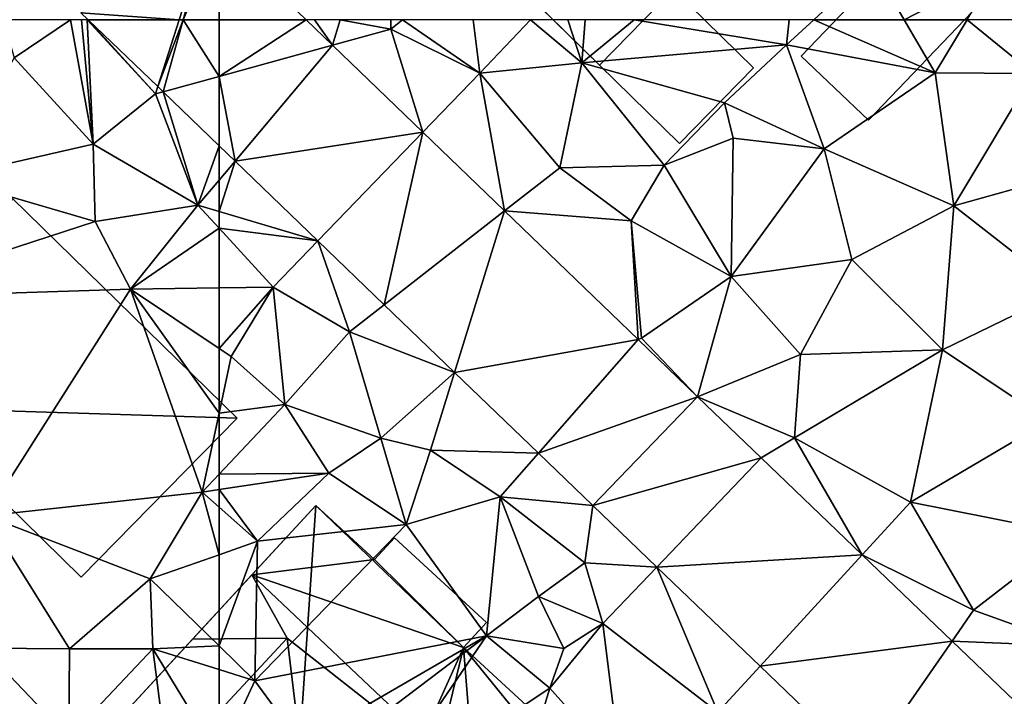
# Model space of a CAD drawing. Extents: x -2000 to -964, y -2000 to -984.
# Drawn here: x -1508 to -1469, y -1777 to -1750 of the extents above; entities that cross this region are included whole.
import ezdxf

# ---------------------------------------------------------------- set-up
doc = ezdxf.new("R2010")
doc.units = 0
doc.header["$MEASUREMENT"] = 0
for name, color, linetype in [('Bygninger_LOD1', 1, 'Continuous'), ('Bygninger_LOD2', 1, 'Continuous'), ('Terraen', 33, 'Continuous'), ('Terraen_vej', 33, 'Continuous')]:
    doc.layers.add(name, color=color, linetype=linetype)

# ---------------------------------------------------------------- blocks, each defined once
blk = doc.blocks.new('1km_6223_571_Flyttet_X-573000m_Y-6225000m_ACAD_1_FMEBLOCK29')
at = {"layer": 'Terraen_vej', "color": 251, "true_color": 0x555555}
blk.add_polyline3d([(-59.049, -62.5, 13.375), (-62.5, -59.176, 13.508), (-62.5, -62.5, 13.434)], close=True, dxfattribs=at)
blk = doc.blocks.new('1km_6223_571_Flyttet_X-573000m_Y-6225000m_ACAD_1_FMEBLOCK41')
at = {"layer": 'Terraen', "color": 9, "true_color": 0xbbbbbb}
for points in [[(-35.305, -62.5, 13.059), (-36.56, -60.34, 13.16), (-38.898, -62.5, 13.044)], [(-31.68, -60.63, 12.94), (-36.56, -60.34, 13.16), (-35.305, -62.5, 13.059)], [(-32.808, -62.5, 12.949), (-31.68, -60.63, 12.94), (-35.305, -62.5, 13.059)]]:
    blk.add_polyline3d(points, close=True, dxfattribs=at)
blk = doc.blocks.new('1km_6223_571_Flyttet_X-573000m_Y-6225000m_ACAD_1_FMEBLOCK51')
at = {"layer": 'Terraen_vej', "color": 251, "true_color": 0x555555}
for points in [[(-57.994, 61.484, 13.335), (-59.049, 62.5, 13.375), (-62.5, 60.245, 13.383)], [(-59.049, 62.5, 13.375), (-62.5, 62.5, 13.434), (-62.5, 60.245, 13.383)], [(-61.866, 56.882, 13.302), (-57.994, 61.484, 13.335), (-62.5, 60.245, 13.383)], [(-57.994, 61.484, 13.335), (-61.866, 56.882, 13.302), (-54.413, 58.034, 13.198)], [(-62.5, 57.494, 13.325), (-61.866, 56.882, 13.302), (-62.5, 60.245, 13.383)], [(-54.413, 58.034, 13.198), (-61.866, 56.882, 13.302), (-58.579, 53.716, 13.18)], [(-54.413, 58.034, 13.198), (-58.579, 53.716, 13.18), (-55.946, 51.18, 13.083)], [(-54.413, 58.034, 13.198), (-55.946, 51.18, 13.083), (-51.166, 54.907, 13.073)], [(-62.5, 57.494, 13.325), (-61.866, 56.882, 13.302), (-62.5, 57.494, 13.325)], [(-62.5, 57.494, 13.325), (-61.866, 56.882, 13.302), (-61.866, 56.882, 13.302)], [(-58.579, 53.716, 13.18), (-58.579, 53.716, 13.18), (-61.866, 56.882, 13.302)], [(-58.579, 53.716, 13.18), (-61.866, 56.882, 13.302), (-61.866, 56.882, 13.302)], [(-51.166, 54.907, 13.073), (-55.946, 51.18, 13.083), (-53.155, 48.492, 12.98)], [(-51.166, 54.907, 13.073), (-53.155, 48.492, 12.98), (-45.86, 49.796, 12.87)], [(-58.579, 53.716, 13.18), (-58.579, 53.716, 13.18), (-58.579, 53.716, 13.18)], [(-58.579, 53.716, 13.18), (-58.579, 53.716, 13.18), (-58.579, 53.716, 13.18)], [(-55.946, 51.18, 13.083), (-55.946, 51.18, 13.083), (-58.579, 53.716, 13.18)], [(-55.946, 51.18, 13.083), (-58.579, 53.716, 13.18), (-58.579, 53.716, 13.18)], [(-53.155, 48.492, 12.98), (-53.155, 48.492, 12.98), (-55.946, 51.18, 13.083)], [(-53.155, 48.492, 12.98), (-55.946, 51.18, 13.083), (-55.946, 51.18, 13.083)], [(-45.86, 49.796, 12.87), (-53.155, 48.492, 12.98), (-49.826, 45.285, 12.857)], [(-43.511, 47.532, 12.78), (-45.86, 49.796, 12.87), (-49.826, 45.285, 12.857)], [(-53.155, 48.492, 12.98), (-53.155, 48.492, 12.98), (-53.155, 48.492, 12.98)], [(-53.155, 48.492, 12.98), (-53.155, 48.492, 12.98), (-53.155, 48.492, 12.98)], [(-49.826, 45.285, 12.857), (-49.826, 45.285, 12.857), (-53.155, 48.492, 12.98)], [(-49.826, 45.285, 12.857), (-53.155, 48.492, 12.98), (-53.155, 48.492, 12.98)], [(-43.511, 47.532, 12.78), (-49.826, 45.285, 12.857), (-47.668, 43.206, 12.778)], [(-43.511, 47.532, 12.78), (-47.668, 43.206, 12.778), (-40.986, 45.108, 12.699)], [(-49.826, 45.285, 12.857), (-49.826, 45.285, 12.857), (-49.826, 45.285, 12.857)], [(-47.668, 43.206, 12.778), (-49.826, 45.285, 12.857), (-47.671, 43.209, 12.778)], [(-49.826, 45.285, 12.857), (-49.826, 45.285, 12.857), (-47.671, 43.209, 12.778)], [(-40.986, 45.108, 12.699), (-47.668, 43.206, 12.778), (-45.127, 40.767, 12.697)], [(-40.986, 45.108, 12.699), (-45.127, 40.767, 12.697), (-36.968, 41.251, 12.571)], [(-36.968, 41.251, 12.571), (-45.127, 40.767, 12.697), (-41.028, 36.831, 12.567)], [(-36.968, 41.251, 12.571), (-41.028, 36.831, 12.567), (-33.4, 37.825, 12.458)], [(-33.4, 37.825, 12.458), (-41.028, 36.831, 12.567), (-36.863, 32.833, 12.435)], [(-33.4, 37.825, 12.458), (-36.863, 32.833, 12.435), (-28.473, 33.095, 12.301)]]:
    blk.add_polyline3d(points, close=True, dxfattribs=at)
blk = doc.blocks.new('1km_6223_571_Flyttet_X-573000m_Y-6225000m_ACAD_1_FMEBLOCK81')
at = {"layer": 'Terraen', "color": 9, "true_color": 0xbbbbbb}
for points in [[(-58.717, 62.5, 13.362), (-59.049, 62.5, 13.375), (-57.994, 61.484, 13.335)], [(-57.994, 61.484, 13.335), (-57.689, 62.5, 13.399), (-58.717, 62.5, 13.362)], [(-57.994, 61.484, 13.335), (-55.68, 62.12, 13.29), (-57.689, 62.5, 13.399)], [(-55.68, 62.12, 13.29), (-55.686, 62.5, 13.319), (-57.689, 62.5, 13.399)], [(-55.226, 62.5, 13.316), (-55.686, 62.5, 13.319), (-55.68, 62.12, 13.29)], [(-55.226, 62.5, 13.316), (-55.68, 62.12, 13.29), (-52.15, 60.38, 13.49)], [(-52.414, 62.5, 13.475), (-55.226, 62.5, 13.316), (-52.15, 60.38, 13.49)], [(-50.14, 62.5, 13.798), (-52.414, 62.5, 13.475), (-52.15, 60.38, 13.49)], [(-50.14, 62.5, 13.798), (-52.15, 60.38, 13.49), (-48.1, 60.79, 14.07)], [(-48.657, 62.5, 13.968), (-50.14, 62.5, 13.798), (-48.1, 60.79, 14.07)], [(-47.969, 62.5, 13.841), (-48.657, 62.5, 13.968), (-48.1, 60.79, 14.07)], [(-46.031, 62.5, 13.886), (-48.1, 60.79, 14.07), (-39.98, 61.5, 12.99)], [(-46.031, 62.5, 13.886), (-47.969, 62.5, 13.841), (-48.1, 60.79, 14.07)], [(-39.867, 62.5, 13.034), (-46.031, 62.5, 13.886), (-39.98, 61.5, 12.99)], [(-38.898, 62.5, 13.044), (-39.98, 61.5, 12.99), (-34.08, 60.39, 12.96)], [(-38.898, 62.5, 13.044), (-39.867, 62.5, 13.034), (-39.98, 61.5, 12.99)], [(-35.305, 62.5, 13.059), (-38.898, 62.5, 13.044), (-34.08, 60.39, 12.96)], [(-32.808, 62.5, 12.949), (-35.305, 62.5, 13.059), (-34.08, 60.39, 12.96)], [(-32.808, 62.5, 12.949), (-34.08, 60.39, 12.96), (-30.19, 60.36, 12.93)], [(-30.985, 62.5, 12.935), (-32.808, 62.5, 12.949), (-30.19, 60.36, 12.93)], [(-57.994, 61.484, 13.335), (-54.413, 58.034, 13.198), (-55.68, 62.12, 13.29)], [(-54.413, 58.034, 13.198), (-52.15, 60.38, 13.49), (-55.68, 62.12, 13.29)], [(-39.98, 61.5, 12.99), (-48.1, 60.79, 14.07), (-42.44, 59.2, 13.91)], [(-39.98, 61.5, 12.99), (-42.44, 59.2, 13.91), (-38.48, 57.37, 13.07)], [(-39.98, 61.5, 12.99), (-38.48, 57.37, 13.07), (-34.08, 60.39, 12.96)], [(-48.1, 60.79, 14.07), (-52.15, 60.38, 13.49), (-48.97, 56.62, 13.39)], [(-48.1, 60.79, 14.07), (-48.97, 56.62, 13.39), (-44.84, 56.72, 13.85)], [(-48.1, 60.79, 14.07), (-44.84, 56.72, 13.85), (-42.44, 59.2, 13.91)], [(-54.413, 58.034, 13.198), (-51.166, 54.907, 13.073), (-52.15, 60.38, 13.49)], [(-51.166, 54.907, 13.073), (-48.97, 56.62, 13.39), (-52.15, 60.38, 13.49)], [(-34.08, 60.39, 12.96), (-38.48, 57.37, 13.07), (-33.33, 55.11, 12.93)], [(-30.19, 60.36, 12.93), (-34.08, 60.39, 12.96), (-33.33, 55.11, 12.93)], [(-30.19, 60.36, 12.93), (-33.33, 55.11, 12.93), (-28.22, 56.54, 12.94)], [(-42.44, 59.2, 13.91), (-44.84, 56.72, 13.85), (-42.1, 57.8, 13.11)], [(-42.44, 59.2, 13.91), (-42.1, 57.8, 13.11), (-38.48, 57.37, 13.07)], [(-62.5, 56.128, 13.34), (-61.866, 56.882, 13.302), (-62.5, 57.494, 13.325)], [(-42.1, 57.8, 13.11), (-44.84, 56.72, 13.85), (-42.17, 52.31, 12.93)], [(-38.48, 57.37, 13.07), (-42.1, 57.8, 13.11), (-42.17, 52.31, 12.93)], [(-38.48, 57.37, 13.07), (-42.17, 52.31, 12.93), (-37.38, 52.98, 12.88)], [(-33.33, 55.11, 12.93), (-38.48, 57.37, 13.07), (-37.38, 52.98, 12.88)], [(-62.5, 54.881, 13.353), (-58.579, 53.716, 13.18), (-61.866, 56.882, 13.302)], [(-62.5, 54.881, 13.353), (-61.866, 56.882, 13.302), (-62.5, 56.128, 13.34)], [(-48.97, 56.62, 13.39), (-46.15, 54.51, 13.21), (-44.84, 56.72, 13.85)], [(-44.84, 56.72, 13.85), (-46.15, 54.51, 13.21), (-42.17, 52.31, 12.93)], [(-51.166, 54.907, 13.073), (-46.15, 54.51, 13.21), (-48.97, 56.62, 13.39)], [(-33.33, 55.11, 12.93), (-29, 51.72, 12.86), (-28.22, 56.54, 12.94)], [(-33.33, 55.11, 12.93), (-37.38, 52.98, 12.88), (-33.78, 49.39, 12.92)], [(-33.33, 55.11, 12.93), (-33.78, 49.39, 12.92), (-29, 51.72, 12.86)], [(-62.5, 54.881, 13.353), (-62.5, 54.217, 13.412), (-58.579, 53.716, 13.18)], [(-51.166, 54.907, 13.073), (-45.86, 49.796, 12.87), (-46.15, 54.51, 13.21)], [(-46.15, 54.51, 13.21), (-45.74, 49.86, 12.8), (-42.17, 52.31, 12.93)], [(-45.86, 49.796, 12.87), (-45.74, 49.86, 12.8), (-46.15, 54.51, 13.21)], [(-62.5, 54.217, 13.412), (-62.5, 51.85, 13.557), (-60.35, 51.88, 13.47)], [(-58.579, 53.716, 13.18), (-62.5, 54.217, 13.412), (-60.35, 51.88, 13.47)], [(-58.579, 53.716, 13.18), (-58.579, 53.716, 13.18), (-60.35, 51.88, 13.47)], [(-58.579, 53.716, 13.18), (-60.35, 51.88, 13.47), (-57.33, 50.1, 13.07)], [(-58.579, 53.716, 13.18), (-60.35, 51.88, 13.47), (-58.579, 53.716, 13.18)], [(-55.946, 51.18, 13.083), (-58.579, 53.716, 13.18), (-57.33, 50.1, 13.07)], [(-37.38, 52.98, 12.88), (-42.17, 52.31, 12.93), (-39.42, 49.21, 12.85)], [(-37.38, 52.98, 12.88), (-39.42, 49.21, 12.85), (-33.78, 49.39, 12.92)], [(-43.511, 47.532, 12.78), (-42.17, 52.31, 12.93), (-45.74, 49.86, 12.8)], [(-43.511, 47.532, 12.78), (-39.42, 49.21, 12.85), (-42.17, 52.31, 12.93)], [(-62.5, 51.85, 13.557), (-62.5, 49.451, 13.612), (-60.35, 51.88, 13.47)], [(-62.5, 49.451, 13.612), (-62.02, 49.13, 13.6), (-60.35, 51.88, 13.47)], [(-60.35, 51.88, 13.47), (-62.02, 49.13, 13.6), (-59.89, 47.22, 13.63)], [(-60.35, 51.88, 13.47), (-59.89, 47.22, 13.63), (-57.33, 50.1, 13.07)], [(-29, 51.72, 12.86), (-33.78, 49.39, 12.92), (-29.58, 46.57, 12.75)], [(-53.155, 48.492, 12.98), (-55.946, 51.18, 13.083), (-57.33, 50.1, 13.07)], [(-57.33, 50.1, 13.07), (-59.89, 47.22, 13.63), (-56.08, 45.88, 13.43)], [(-53.155, 48.492, 12.98), (-57.33, 50.1, 13.07), (-56.08, 45.88, 13.43)], [(-43.511, 47.532, 12.78), (-45.74, 49.86, 12.8), (-45.86, 49.796, 12.87)], [(-62.5, 49.451, 13.612), (-62.5, 46.88, 13.65), (-62.02, 49.13, 13.6)], [(-33.78, 49.39, 12.92), (-39.42, 49.21, 12.85), (-39.66, 45.9, 12.76)], [(-33.78, 49.39, 12.92), (-39.66, 45.9, 12.76), (-35.05, 43.34, 12.71)], [(-33.78, 49.39, 12.92), (-35.05, 43.34, 12.71), (-29.58, 46.57, 12.75)], [(-59.89, 47.22, 13.63), (-62.02, 49.13, 13.6), (-62.5, 46.88, 13.65)], [(-43.511, 47.532, 12.78), (-39.66, 45.9, 12.76), (-39.42, 49.21, 12.85)], [(-53.155, 48.492, 12.98), (-56.08, 45.88, 13.43), (-54.11, 45.41, 13.23)], [(-53.155, 48.492, 12.98), (-53.155, 48.492, 12.98), (-56.08, 45.88, 13.43)], [(-53.155, 48.492, 12.98), (-53.155, 48.492, 12.98), (-54.11, 45.41, 13.23)], [(-53.155, 48.492, 12.98), (-54.11, 45.41, 13.23), (-49.826, 45.285, 12.857)], [(-43.511, 47.532, 12.78), (-40.986, 45.108, 12.699), (-39.66, 45.9, 12.76)], [(-58.15, 44.5, 13.31), (-59.89, 47.22, 13.63), (-62.5, 44.451, 13.702)], [(-62.5, 44.451, 13.702), (-59.89, 47.22, 13.63), (-62.5, 46.88, 13.65)], [(-59.89, 47.22, 13.63), (-58.15, 44.5, 13.31), (-56.08, 45.88, 13.43)], [(-29.58, 46.57, 12.75), (-35.05, 43.34, 12.71), (-28.65, 42.07, 12.62)], [(-56.08, 45.88, 13.43), (-58.15, 44.5, 13.31), (-55.08, 42.46, 13.08)], [(-54.11, 45.41, 13.23), (-56.08, 45.88, 13.43), (-55.08, 42.46, 13.08)], [(-40.986, 45.108, 12.699), (-36.968, 41.251, 12.571), (-39.66, 45.9, 12.76)], [(-36.968, 41.251, 12.571), (-35.05, 43.34, 12.71), (-39.66, 45.9, 12.76)], [(-54.11, 45.41, 13.23), (-55.08, 42.46, 13.08), (-51.35, 43.55, 13)], [(-49.826, 45.285, 12.857), (-54.11, 45.41, 13.23), (-51.35, 43.55, 13)], [(-49.826, 45.285, 12.857), (-49.826, 45.285, 12.857), (-51.35, 43.55, 13)], [(-47.671, 43.209, 12.778), (-49.826, 45.285, 12.857), (-51.35, 43.55, 13)], [(-62.5, 43.841, 13.665), (-60.97, 41.79, 13.26), (-58.15, 44.5, 13.31)], [(-62.5, 43.841, 13.665), (-58.15, 44.5, 13.31), (-62.5, 44.451, 13.702)], [(-55.08, 42.46, 13.08), (-58.15, 44.5, 13.31), (-60.97, 41.79, 13.26)], [(-62.5, 43.841, 13.665), (-62.5, 43.146, 13.58), (-60.97, 41.79, 13.26)], [(-51.35, 43.55, 13), (-55.08, 42.46, 13.08), (-51.88, 38.03, 13)], [(-51.35, 43.55, 13), (-51.88, 38.03, 13), (-49.82, 39.6, 13.1)], [(-51.35, 43.55, 13), (-49.82, 39.6, 13.1), (-47.98, 40.93, 12.75)], [(-47.668, 43.206, 12.778), (-51.35, 43.55, 13), (-47.98, 40.93, 12.75)], [(-47.668, 43.206, 12.778), (-47.671, 43.209, 12.778), (-51.35, 43.55, 13)], [(-62.5, 43.146, 13.58), (-62.5, 41.255, 13.414), (-60.97, 41.79, 13.26)], [(-47.668, 43.206, 12.778), (-47.98, 40.93, 12.75), (-45.127, 40.767, 12.697)], [(-36.968, 41.251, 12.571), (-32.55, 39.05, 12.51), (-35.05, 43.34, 12.71)], [(-35.05, 43.34, 12.71), (-32.55, 39.05, 12.51), (-28.65, 42.07, 12.62)], [(-55.08, 42.46, 13.08), (-61.08, 36.25, 13.56), (-51.88, 38.03, 13)], [(-55.08, 42.46, 13.08), (-60.97, 41.79, 13.26), (-61.08, 36.25, 13.56)], [(-28.65, 42.07, 12.62), (-32.55, 39.05, 12.51), (-28.59, 37.63, 12.41)], [(-62.5, 37.636, 13.604), (-61.08, 36.25, 13.56), (-60.97, 41.79, 13.26)], [(-62.5, 37.636, 13.604), (-60.97, 41.79, 13.26), (-62.5, 41.255, 13.414)], [(-33.4, 37.825, 12.458), (-32.55, 39.05, 12.51), (-36.968, 41.251, 12.571)], [(-47.98, 40.93, 12.75), (-49.82, 39.6, 13.1), (-47.27, 38.52, 13.07)], [(-45.127, 40.767, 12.697), (-47.98, 40.93, 12.75), (-47.27, 38.52, 13.07)], [(-45.127, 40.767, 12.697), (-47.27, 38.52, 13.07), (-42.71, 35, 12.55)], [(-41.028, 36.831, 12.567), (-45.127, 40.767, 12.697), (-42.71, 35, 12.55)], [(-49.82, 39.6, 13.1), (-51.88, 38.03, 13), (-48.82, 37.54, 13.24)], [(-49.82, 39.6, 13.1), (-48.82, 37.54, 13.24), (-47.27, 38.52, 13.07)], [(-33.4, 37.825, 12.458), (-28.59, 37.63, 12.41), (-32.55, 39.05, 12.51)], [(-47.27, 38.52, 13.07), (-48.82, 37.54, 13.24), (-49.37, 35.96, 12.58)], [(-47.27, 38.52, 13.07), (-49.37, 35.96, 12.58), (-46.55, 32.79, 12.61)], [(-47.27, 38.52, 13.07), (-46.55, 32.79, 12.61), (-42.71, 35, 12.55)], [(-51.88, 38.03, 13), (-61.08, 36.25, 13.56), (-59.25, 33.76, 12.6)], [(-51.88, 38.03, 13), (-59.25, 33.76, 12.6), (-58.65, 32.91, 13.75)], [(-51.88, 38.03, 13), (-58.65, 32.91, 13.75), (-56.57, 31.17, 12.55)], [(-51.88, 38.03, 13), (-56.57, 31.17, 12.55), (-49.37, 35.96, 12.58)], [(-51.88, 38.03, 13), (-49.37, 35.96, 12.58), (-48.82, 37.54, 13.24)], [(-62.5, 37.636, 13.604), (-62.5, 36.695, 13.465), (-61.08, 36.25, 13.56)], [(-33.4, 37.825, 12.458), (-28.473, 33.095, 12.301), (-28.59, 37.63, 12.41)], [(-36.863, 32.833, 12.435), (-41.028, 36.831, 12.567), (-42.71, 35, 12.55)], [(-62.5, 36.695, 13.465), (-62.5, 33.191, 13.462), (-61.08, 36.25, 13.56)], [(-59.25, 33.76, 12.6), (-61.08, 36.25, 13.56), (-62.5, 33.191, 13.462)], [(-49.37, 35.96, 12.58), (-56.57, 31.17, 12.55), (-52.1, 27.06, 12.61)], [(-49.37, 35.96, 12.58), (-52.1, 27.06, 12.61), (-46.55, 32.79, 12.61)]]:
    blk.add_polyline3d(points, close=True, dxfattribs=at)
blk = doc.blocks.new('1km_6223_571_Flyttet_X-573000m_Y-6225000m_ACAD_1_FMEBLOCK83')
at = {"layer": 'Terraen_vej', "color": 251, "true_color": 0x555555}
for points in [[(60.063, 59.841, 13.415), (60.063, 59.841, 13.415), (57.303, 62.5, 13.517)], [(60.063, 59.841, 13.415), (57.303, 62.5, 13.517), (57.303, 62.5, 13.517)], [(60.919, 62.5, 13.46), (57.303, 62.5, 13.517), (60.063, 59.841, 13.415)], [(61.077, 62.5, 13.458), (60.919, 62.5, 13.46), (60.063, 59.841, 13.415)], [(61.077, 62.5, 13.458), (60.063, 59.841, 13.415), (60.277, 59.634, 13.407)], [(62.5, 60.245, 13.383), (61.077, 62.5, 13.458), (60.277, 59.634, 13.407)], [(62.5, 60.245, 13.383), (62.5, 62.5, 13.434), (61.077, 62.5, 13.458)], [(62.5, 57.494, 13.325), (62.5, 60.245, 13.383), (60.277, 59.634, 13.407)], [(60.277, 59.634, 13.407), (60.277, 59.634, 13.407), (60.063, 59.841, 13.415)], [(60.277, 59.634, 13.407), (60.063, 59.841, 13.415), (60.063, 59.841, 13.415)], [(60.277, 59.634, 13.407), (60.277, 59.634, 13.407), (60.277, 59.634, 13.407)], [(60.277, 59.634, 13.407), (62.5, 57.494, 13.325), (60.277, 59.634, 13.407)], [(60.277, 59.634, 13.407), (62.5, 57.494, 13.325), (62.5, 57.494, 13.325)]]:
    blk.add_polyline3d(points, close=True, dxfattribs=at)
blk = doc.blocks.new('1km_6223_571_Flyttet_X-573000m_Y-6225000m_ACAD_1_FMEBLOCK129')
at = {"layer": 'Terraen', "color": 9, "true_color": 0xbbbbbb}
for points in [[(56.606, 62.5, 13.529), (53.943, 62.5, 13.577), (54.36, 60.99, 13.54)], [(56.606, 62.5, 13.529), (54.36, 60.99, 13.54), (57.5, 57.56, 13.56)], [(57.042, 62.5, 13.529), (56.606, 62.5, 13.529), (57.5, 57.56, 13.56)], [(57.269, 62.5, 13.511), (57.042, 62.5, 13.529), (57.5, 57.56, 13.56)], [(57.269, 62.5, 13.511), (57.5, 57.56, 13.56), (59.97, 59.55, 13.33)], [(57.303, 62.5, 13.517), (57.269, 62.5, 13.511), (59.97, 59.55, 13.33)], [(57.303, 62.5, 13.517), (59.97, 59.55, 13.33), (60.063, 59.841, 13.415)], [(54.36, 60.99, 13.54), (51.64, 56.22, 13.66), (57.5, 57.56, 13.56)], [(60.277, 59.634, 13.407), (60.063, 59.841, 13.415), (59.97, 59.55, 13.33)], [(59.97, 59.55, 13.33), (57.5, 57.56, 13.56), (61.66, 55.13, 13.39)], [(60.277, 59.634, 13.407), (60.277, 59.634, 13.407), (59.97, 59.55, 13.33)], [(60.277, 59.634, 13.407), (59.97, 59.55, 13.33), (61.66, 55.13, 13.39)], [(62.5, 57.494, 13.325), (60.277, 59.634, 13.407), (61.66, 55.13, 13.39)], [(51.64, 56.22, 13.66), (57.58, 54.49, 13.63), (57.5, 57.56, 13.56)], [(57.5, 57.56, 13.56), (57.58, 54.49, 13.63), (61.66, 55.13, 13.39)], [(62.5, 57.494, 13.325), (61.66, 55.13, 13.39), (62.5, 56.128, 13.34)], [(51.64, 56.22, 13.66), (48.28, 51.45, 13.69), (57.58, 54.49, 13.63)], [(62.5, 54.881, 13.353), (62.5, 56.128, 13.34), (61.66, 55.13, 13.39)], [(57.58, 54.49, 13.63), (58.99, 51.8, 13.7), (61.66, 55.13, 13.39)], [(62.5, 54.217, 13.412), (61.66, 55.13, 13.39), (58.99, 51.8, 13.7)], [(62.5, 54.217, 13.412), (62.5, 54.881, 13.353), (61.66, 55.13, 13.39)], [(57.58, 54.49, 13.63), (48.28, 51.45, 13.69), (58.99, 51.8, 13.7)], [(62.5, 54.217, 13.412), (58.99, 51.8, 13.7), (62.5, 51.85, 13.557)], [(58.99, 51.8, 13.7), (48.28, 51.45, 13.69), (53.26, 42.8, 13.72)], [(58.99, 51.8, 13.7), (53.26, 42.8, 13.72), (61.83, 43.74, 13.72)], [(62.5, 51.85, 13.557), (58.99, 51.8, 13.7), (62.5, 49.451, 13.612)], [(62.5, 49.451, 13.612), (58.99, 51.8, 13.7), (62.5, 46.88, 13.65)], [(58.99, 51.8, 13.7), (61.83, 43.74, 13.72), (62.5, 46.88, 13.65)], [(62.5, 44.451, 13.702), (62.5, 46.88, 13.65), (61.83, 43.74, 13.72)], [(62.5, 43.841, 13.665), (62.5, 44.451, 13.702), (61.83, 43.74, 13.72)], [(62.5, 43.841, 13.665), (61.83, 43.74, 13.72), (62.5, 43.146, 13.58)], [(53.26, 42.8, 13.72), (59.77, 40.3, 13.69), (61.83, 43.74, 13.72)], [(61.83, 43.74, 13.72), (59.77, 40.3, 13.69), (62.5, 41.255, 13.414)], [(62.5, 43.146, 13.58), (61.83, 43.74, 13.72), (62.5, 41.255, 13.414)], [(53.26, 42.8, 13.72), (53.13, 37.55, 13.67), (56.56, 37.52, 13.74)], [(53.26, 42.8, 13.72), (56.56, 37.52, 13.74), (59.77, 40.3, 13.69)], [(62.5, 37.636, 13.604), (62.5, 41.255, 13.414), (59.77, 40.3, 13.69)], [(59.77, 40.3, 13.69), (56.56, 37.52, 13.74), (59.87, 37.52, 13.29)], [(62.5, 37.636, 13.604), (59.77, 40.3, 13.69), (59.87, 37.52, 13.29)], [(53.13, 37.55, 13.67), (51.66, 35.31, 13.68), (56.54, 33.99, 13.43)], [(56.56, 37.52, 13.74), (53.13, 37.55, 13.67), (56.54, 33.99, 13.43)], [(59.87, 37.52, 13.29), (56.54, 33.99, 13.43), (60.87, 29.68, 13.35)], [(56.56, 37.52, 13.74), (56.54, 33.99, 13.43), (59.87, 37.52, 13.29)], [(62.5, 37.636, 13.604), (59.87, 37.52, 13.29), (62.5, 36.695, 13.465)], [(62.5, 36.695, 13.465), (59.87, 37.52, 13.29), (62.5, 33.191, 13.462)], [(59.87, 37.52, 13.29), (60.87, 29.68, 13.35), (62.5, 33.191, 13.462)]]:
    blk.add_polyline3d(points, close=True, dxfattribs=at)
blk = doc.blocks.new('1km_6223_571_Flyttet_X-573000m_Y-6225000m_ACAD_1_FMEBLOCK133')
at = {"layer": 'Terraen_vej', "color": 251, "true_color": 0x555555}
for points in [[(60.919, -62.5, 13.46), (62.11, -58.8, 13.523), (57.016, -62.224, 13.528)], [(61.077, -62.5, 13.458), (62.11, -58.8, 13.523), (60.919, -62.5, 13.46)], [(61.077, -62.5, 13.458), (62.5, -59.176, 13.508), (62.11, -58.8, 13.523)], [(62.5, -62.5, 13.434), (62.5, -59.176, 13.508), (61.077, -62.5, 13.458)], [(57.303, -62.5, 13.517), (57.016, -62.224, 13.528), (57.016, -62.224, 13.528)], [(57.303, -62.5, 13.517), (57.016, -62.224, 13.528), (57.303, -62.5, 13.517)], [(60.919, -62.5, 13.46), (57.016, -62.224, 13.528), (57.303, -62.5, 13.517)]]:
    blk.add_polyline3d(points, close=True, dxfattribs=at)
blk = doc.blocks.new('building_133774')
at = {"layer": 'Bygninger_LOD2', "color": 16, "true_color": 0x7e0000}
for points in [[(-2.22, 1.32, 15.99), (-1.43, 2.18, 15.93), (-1.43, 2.18, 13.01), (-2.22, 1.32, 13.08)], [(2.22, -1.18, 15.91), (1.31, -2.18, 15.96), (-2.22, 1.32, 15.99), (-1.43, 2.18, 15.93)], [(-1.43, 2.18, 13.01), (2.22, -1.18, 12.86), (1.31, -2.18, 12.91), (-2.22, 1.32, 13.08)], [(2.22, -1.18, 12.86), (-1.43, 2.18, 13.01), (-1.43, 2.18, 15.93), (2.22, -1.18, 15.91)], [(1.31, -2.18, 15.96), (-2.22, 1.32, 15.99), (-2.22, 1.32, 13.08), (1.31, -2.18, 12.91)], [(2.22, -1.18, 12.86), (2.22, -1.18, 15.91), (1.31, -2.18, 15.96), (1.31, -2.18, 12.91)]]:
    blk.add_3dface(points, dxfattribs=at)
blk = doc.blocks.new('building_185878')
at = {"layer": 'Bygninger_LOD2', "color": 16, "true_color": 0x7e0000}
for points in [[(-0.115, 3.06, 13.48), (-3.055, 0.05, 13.9), (-3.055, 0.05, 16.715), (-0.115, 3.06, 16.665)], [(-0.115, 3.06, 16.665), (3.055, -0.06, 16.59), (0.115, -3.06, 16.65), (-3.055, 0.05, 16.715)], [(3.055, -0.06, 13.11), (0.115, -3.06, 13.83), (-3.055, 0.05, 13.9), (-0.115, 3.06, 13.48)], [(3.055, -0.06, 13.11), (-0.115, 3.06, 13.48), (-0.115, 3.06, 16.665), (3.055, -0.06, 16.59)], [(-3.055, 0.05, 13.9), (0.115, -3.06, 13.83), (0.115, -3.06, 16.65), (-3.055, 0.05, 16.715)], [(0.115, -3.06, 13.83), (3.055, -0.06, 13.11), (3.055, -0.06, 16.59), (0.115, -3.06, 16.65)]]:
    blk.add_3dface(points, dxfattribs=at)
blk = doc.blocks.new('building_149579')
at = {"layer": 'Bygninger_LOD2', "color": 16, "true_color": 0x7e0000}
for points in [[(-6.65, -1.44, 16.92), (1.32, 6.68, 17.03), (1.32, 6.68, 13.31), (-6.65, -1.44, 13.5)], [(-6.65, -1.44, 16.92), (1.32, 6.68, 17.03), (3.82, 4.22, 20.51), (-4.04, -4, 20.54)], [(1.32, 6.68, 13.31), (1.63, -3.67, 13.48), (-6.65, -1.44, 13.5)], [(1.32, 6.68, 13.31), (6.65, 1.44, 13.3), (6.65, 1.44, 16.58)], [(1.32, 6.68, 17.03), (6.65, 1.44, 16.58), (3.82, 4.22, 20.51)], [(1.32, 6.68, 17.03), (1.32, 6.68, 13.31), (6.65, 1.44, 16.58)], [(6.65, 1.44, 13.3), (1.63, -3.67, 13.48), (1.32, 6.68, 13.31)], [(3.82, 4.22, 20.51), (1.63, -3.67, 16.665), (-4.04, -4, 20.54)], [(6.65, 1.44, 16.58), (1.63, -3.67, 16.665), (3.82, 4.22, 20.51)], [(1.63, -3.67, 13.48), (6.65, 1.44, 16.58), (1.63, -3.67, 16.665)], [(6.65, 1.44, 16.58), (1.63, -3.67, 13.48), (6.65, 1.44, 13.3)], [(-6.65, -1.44, 16.92), (-1.31, -6.68, 16.715), (-1.31, -6.68, 13.9)], [(-6.65, -1.44, 16.92), (-1.31, -6.68, 13.9), (-6.65, -1.44, 13.5)], [(-4.04, -4, 20.54), (-1.31, -6.68, 16.715), (-6.65, -1.44, 16.92)], [(-6.65, -1.44, 13.5), (1.63, -3.67, 13.48), (-1.31, -6.68, 13.9)], [(1.63, -3.67, 16.665), (-1.31, -6.68, 16.715), (-4.04, -4, 20.54)], [(-1.31, -6.68, 16.715), (-1.31, -6.68, 13.9), (1.63, -3.67, 16.665)], [(1.63, -3.67, 16.665), (-1.31, -6.68, 13.9), (1.63, -3.67, 13.48)]]:
    blk.add_3dface(points, dxfattribs=at)
blk = doc.blocks.new('building_89722')
at = {"layer": 'Bygninger_LOD2', "color": 16, "true_color": 0x7e0000}
for points in [[(-0.52, 7.52, 13.66), (-8.4, -0.53, 13.79), (-8.4, -0.53, 20.73), (-0.52, 7.52, 16.58)], [(-0.52, 7.52, 16.58), (-4.65, -0.79, 19.84), (-8.4, -0.53, 20.73)], [(-8.4, -0.53, 13.79), (-0.52, 7.52, 13.66), (-4.65, -0.79, 13.76)], [(8.4, -1.2, 16.61), (-4.65, -0.79, 19.84), (-0.52, 7.52, 16.58)], [(-4.65, -0.79, 13.76), (-0.52, 7.52, 13.66), (8.4, -1.2, 13.55)], [(8.4, -1.2, 13.55), (-0.52, 7.52, 13.66), (-0.52, 7.52, 16.58), (8.4, -1.2, 16.61)], [(-8.4, -0.53, 13.79), (-6.35, -2.53, 13.76), (-6.35, -2.53, 20.74), (-8.4, -0.53, 20.73)], [(-4.65, -0.79, 19.84), (-6.35, -2.53, 20.74), (-8.4, -0.53, 20.73)], [(-6.35, -2.53, 13.76), (-8.4, -0.53, 13.79), (-4.65, -0.79, 13.76)], [(-6.35, -2.53, 13.76), (-4.65, -0.79, 13.76), (-4.65, -0.79, 19.84), (-6.35, -2.53, 20.74)], [(-4.65, -0.79, 13.76), (2.21, -7.52, 13.74), (2.21, -7.52, 19.87), (-4.65, -0.79, 19.84)], [(2.21, -7.52, 19.87), (-4.65, -0.79, 19.84), (8.4, -1.2, 16.61)], [(8.4, -1.2, 13.55), (2.21, -7.52, 13.74), (-4.65, -0.79, 13.76)], [(2.21, -7.52, 13.74), (8.4, -1.2, 13.55), (8.4, -1.2, 16.61), (2.21, -7.52, 19.87)]]:
    blk.add_3dface(points, dxfattribs=at)
blk = doc.blocks.new('building_88185')
at = {"layer": 'Bygninger_LOD2', "color": 16, "true_color": 0x7e0000}
for points in [[(-0.535, -2.51, 13.82), (-8.955, -2.91, 13.37), (0.095, 6.91, 13.09)], [(-4.805, 1.6, 16.22), (0.095, 6.91, 13.09), (-8.955, -2.91, 13.37)], [(-2.445, 4.16, 18.47), (0.095, 6.91, 13.09), (-4.805, 1.6, 16.22)], [(0.095, 6.91, 16.05), (0.095, 6.91, 13.09), (-2.445, 4.16, 18.47)], [(-2.445, 4.16, 18.47), (0.095, 6.91, 16.05), (2.425, 4.77, 15.99)], [(-0.535, -2.51, 13.82), (0.095, 6.91, 13.09), (5.955, 1.27, 12.91), (2.845, -5.63, 13.74)], [(2.425, 4.77, 13.08), (5.955, 1.27, 12.91), (0.095, 6.91, 13.09)], [(2.425, 4.77, 15.99), (2.425, 4.77, 13.08), (0.095, 6.91, 13.09)], [(0.095, 6.91, 16.05), (2.425, 4.77, 15.99), (0.095, 6.91, 13.09)], [(-2.445, 4.16, 18.47), (2.425, 4.77, 15.99), (5.955, 1.27, 16.07)], [(5.955, 1.27, 12.91), (2.425, 4.77, 13.08), (5.955, 1.27, 16.07)], [(5.955, 1.27, 16.07), (2.425, 4.77, 13.08), (2.425, 4.77, 15.99)], [(-1.045, 1.65, 17.9), (-4.805, 1.6, 16.22), (-2.445, 4.16, 18.47)], [(6.395, -4.21, 18.42), (-1.045, 1.65, 17.9), (-2.445, 4.16, 18.47)], [(6.395, -4.21, 18.42), (-2.445, 4.16, 18.47), (5.955, 1.27, 16.07)], [(-1.045, 1.65, 17.9), (-6.965, -4.74, 17.9), (-8.955, -2.91, 16.23), (-4.805, 1.6, 16.22)], [(-4.805, 1.6, 16.22), (-8.955, -2.91, 13.37), (-8.955, -2.91, 16.23)], [(-1.045, 1.65, 17.9), (-0.535, -2.51, 15.86), (-4.605, -6.91, 15.85), (-6.965, -4.74, 17.9)], [(-0.535, -2.51, 16.16), (-1.045, 1.65, 17.9), (-0.535, -2.51, 15.86)], [(6.395, -4.21, 18.42), (-0.535, -2.51, 16.16), (-1.045, 1.65, 17.9)], [(5.955, 1.27, 12.91), (4.035, -6.7, 13.38), (2.845, -5.63, 13.74)], [(5.955, 1.27, 12.91), (8.955, -1.49, 12.58), (4.035, -6.7, 13.38)], [(5.955, 1.27, 12.91), (5.955, 1.27, 16.07), (8.955, -1.49, 16.01)], [(5.955, 1.27, 12.91), (8.955, -1.49, 16.01), (8.955, -1.49, 12.58)], [(6.395, -4.21, 18.42), (5.955, 1.27, 16.07), (8.555, -1.92, 16.39)], [(5.955, 1.27, 16.07), (8.955, -1.49, 16.01), (8.555, -1.92, 16.39)], [(8.955, -1.49, 12.58), (8.555, -1.92, 12.66), (4.035, -6.7, 13.38)], [(8.555, -1.92, 12.66), (8.955, -1.49, 16.01), (8.555, -1.92, 16.39)], [(8.555, -1.92, 12.66), (8.955, -1.49, 12.58), (8.955, -1.49, 16.01)], [(4.035, -6.7, 14.86), (8.555, -1.92, 12.66), (8.555, -1.92, 16.39)], [(6.395, -4.21, 18.42), (4.035, -6.7, 14.86), (8.555, -1.92, 16.39)], [(4.035, -6.7, 14.86), (4.035, -6.7, 13.38), (8.555, -1.92, 12.66)], [(-0.535, -2.51, 13.82), (-4.605, -6.91, 13.33), (-8.955, -2.91, 13.37)], [(-0.535, -2.51, 15.86), (-4.605, -6.91, 15.85), (-4.605, -6.91, 13.33), (-0.535, -2.51, 13.82)], [(-0.535, -2.51, 15.86), (2.845, -5.63, 13.74), (2.845, -5.63, 16.18)], [(-0.535, -2.51, 16.16), (-0.535, -2.51, 15.86), (2.845, -5.63, 16.18)], [(-0.535, -2.51, 13.82), (2.845, -5.63, 13.74), (-0.535, -2.51, 15.86)], [(2.845, -5.63, 16.18), (-0.535, -2.51, 16.16), (6.395, -4.21, 18.42)], [(-8.955, -2.91, 13.37), (-4.605, -6.91, 15.85), (-6.965, -4.74, 17.9)], [(-8.955, -2.91, 13.37), (-6.965, -4.74, 17.9), (-8.955, -2.91, 16.23)], [(-4.605, -6.91, 13.33), (-4.605, -6.91, 15.85), (-8.955, -2.91, 13.37)], [(4.035, -6.7, 16.2), (2.845, -5.63, 16.18), (6.395, -4.21, 18.42)], [(6.395, -4.21, 18.42), (4.035, -6.7, 16.2), (4.035, -6.7, 15.46)], [(6.395, -4.21, 18.42), (4.035, -6.7, 15.46), (4.035, -6.7, 14.86)], [(2.845, -5.63, 16.18), (2.845, -5.63, 13.74), (4.035, -6.7, 14.86)], [(4.035, -6.7, 15.46), (2.845, -5.63, 16.18), (4.035, -6.7, 14.86)], [(4.035, -6.7, 16.2), (2.845, -5.63, 16.18), (4.035, -6.7, 15.46)], [(2.845, -5.63, 13.74), (4.035, -6.7, 13.38), (4.035, -6.7, 14.86)]]:
    blk.add_3dface(points, dxfattribs=at)
blk = doc.blocks.new('building_52243')
at = {"layer": 'Bygninger_LOD1', "color": 16, "true_color": 0x7e0000}
for points in [[(3.685, 1.185, 12.95), (-1.015, -3.735, 12.99), (-3.685, -1.195, 13.05), (1.025, 3.735, 13.26)], [(1.025, 3.735, 15.76), (3.685, 1.185, 15.45), (-1.015, -3.735, 15.49), (-3.685, -1.195, 15.55)], [(-3.685, -1.195, 13.05), (-3.685, -1.195, 15.55), (1.025, 3.735, 15.76), (1.025, 3.735, 13.26)], [(1.025, 3.735, 13.26), (1.025, 3.735, 15.76), (3.685, 1.185, 15.45), (3.685, 1.185, 12.95)], [(3.685, 1.185, 12.95), (3.685, 1.185, 15.45), (-1.015, -3.735, 15.49), (-1.015, -3.735, 12.99)], [(-1.015, -3.735, 12.99), (-1.015, -3.735, 15.49), (-3.685, -1.195, 15.55), (-3.685, -1.195, 13.05)]]:
    blk.add_3dface(points, dxfattribs=at)

msp = doc.modelspace()

# ---------------------------------------------------------------- block references
at = {"layer": 'Bygninger_LOD1', "color": 16, "true_color": 0x7e0000}
msp.add_blockref('building_52243', (-1473.205, -1750.255), dxfattribs=at)
at = {"layer": 'Bygninger_LOD2', "color": 16, "true_color": 0x7e0000}
for name, p in [('building_149579', (-1483.59, -1745.12)), ('building_185878', (-1481.845, -1751.85)), ('building_89722', (-1507.68, -1764.62)), ('building_88185', (-1496.255, -1776.2)), ('building_133774', (-1491.61, -1772.75))]:
    msp.add_blockref(name, p, dxfattribs=at)
at = {"layer": 'Terraen', "color": 9, "true_color": 0xbbbbbb}
for name, p in [('1km_6223_571_Flyttet_X-573000m_Y-6225000m_ACAD_1_FMEBLOCK41', (-1437.5, -1687.5)), ('1km_6223_571_Flyttet_X-573000m_Y-6225000m_ACAD_1_FMEBLOCK129', (-1562.5, -1812.5)), ('1km_6223_571_Flyttet_X-573000m_Y-6225000m_ACAD_1_FMEBLOCK81', (-1437.5, -1812.5))]:
    msp.add_blockref(name, p, dxfattribs=at)
at = {"layer": 'Terraen_vej', "color": 251, "true_color": 0x555555}
for name, p in [('1km_6223_571_Flyttet_X-573000m_Y-6225000m_ACAD_1_FMEBLOCK133', (-1562.5, -1687.5)), ('1km_6223_571_Flyttet_X-573000m_Y-6225000m_ACAD_1_FMEBLOCK29', (-1437.5, -1687.5)), ('1km_6223_571_Flyttet_X-573000m_Y-6225000m_ACAD_1_FMEBLOCK83', (-1562.5, -1812.5)), ('1km_6223_571_Flyttet_X-573000m_Y-6225000m_ACAD_1_FMEBLOCK51', (-1437.5, -1812.5))]:
    msp.add_blockref(name, p, dxfattribs=at)

doc.saveas('drawing.dxf')
